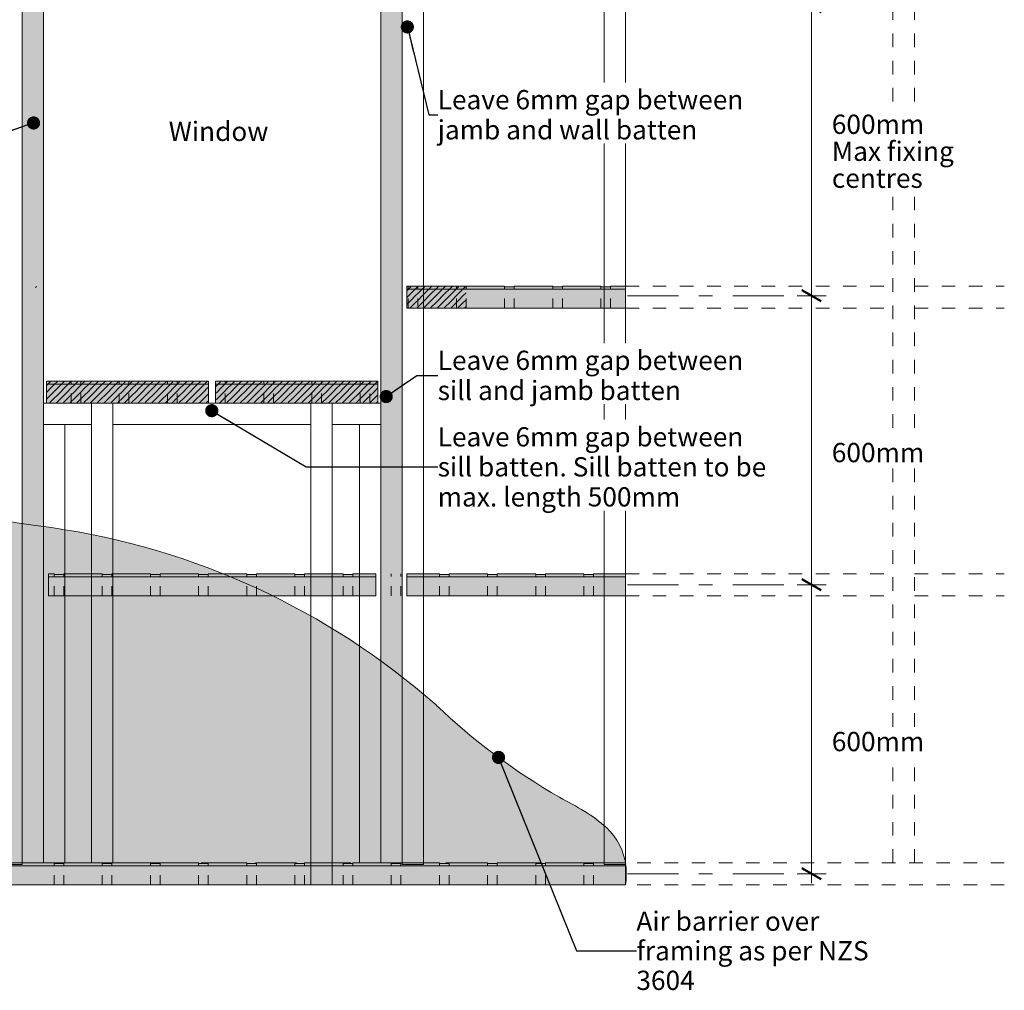
# Model space of a CAD drawing. Units: millimetres. Extents: x -2370 to 1598, y -981 to 2085.
# Drawn here: x -446 to 1598, y -981 to 1034 of the extents above; entities that cross this region are included whole.
import ezdxf

# ---------------------------------------------------------------- set-up
doc = ezdxf.new("R2010")
doc.units = ezdxf.units.MM
doc.header["$MEASUREMENT"] = 0
for name, pattern in [('Contour Line', [40, 20, -20]), ('Double Dashed', [218.722215, 105.83333, -42.333331, 28.222222, -42.333331]), ('Small Dashed', [56.444444, 28.222222, -28.222222]), ('Wipeout_Contour', [1000, 0, -1000])]:
    doc.linetypes.add(name, pattern=pattern)
for name, color, linetype, lineweight in [('0_Pen_No__182', 7, 'Continuous', 13), ('0_Pen_No__225', 5, 'Continuous', 13), ('0_Pen_No__45', 7, 'Continuous', 50), ('0_Pen_No__86', 7, 'Continuous', 25)]:
    doc.layers.add(name, color=color, linetype=linetype, lineweight=lineweight)
for name, color, linetype, lineweight, true_color in [('0_Pen_No__191', 7, 'Continuous', 13, 0xe8e8e8), ('0_Pen_No__192', 7, 'Continuous', 13, 0xd1d1d1), ('0_Pen_No__196', 7, 'Continuous', 13, 0x747474)]:
    doc.layers.add(name, color=color, linetype=linetype, lineweight=lineweight, true_color=true_color)
doc.styles.add('GENERATED_STYLE_1', font='txt')
doc.dimstyles.new('GENERATED_STYLE__1', dxfattribs={"dimtxt": 40, "dimasz": 30.4, "dimexe": 0.18, "dimexo": 400, "dimgap": 0, "dimtad": 1, "dimdec": 0, "dimzin": 0, "dimdsep": 46, "dimtxsty": 'GENERATED_STYLE_1', "dimblk": 'ARROWHEAD_2', "dimblk1": 'ARROWHEAD_2', "dimblk2": 'ARROWHEAD_2', "dimcen": 0.09, "dimse1": 1, "dimse2": 1, "dimclrd": 7, "dimclre": 7, "dimclrt": 7, "dimadec": 0, "dimazin": 0, "dimtfac": 1, "dimtdec": 4, "dimtmove": 2, "dimatfit": 3, "dimfxl": 0, "dimtolj": 1, "dimtzin": 0, "dimarcsym": 0})
doc.dimstyles.new('GENERATED_STYLE__3', dxfattribs={"dimtxt": 0.18, "dimasz": 54.72, "dimexe": 0.18, "dimexo": 0.0625, "dimgap": 0, "dimtad": 0, "dimtih": 1, "dimtoh": 1, "dimdec": 4, "dimzin": 0, "dimdsep": 46, "dimcen": 0.09, "dimadec": 0, "dimazin": 0, "dimtfac": 1, "dimtdec": 4, "dimtmove": 0, "dimatfit": 3, "dimldrblk": 'ARROWHEAD_11', "dimfxl": 0, "dimtolj": 1, "dimtzin": 0, "dimarcsym": 0})
pattern_1 = [(45, (0, 0), (-7.07107, 7.07107), [10, 0])]

# ---------------------------------------------------------------- blocks, each defined once
blk = doc.blocks.new('*D1')
at = {"layer": '0_Pen_No__182', "color": 7, "linetype": 'Continuous', "lineweight": 13}
for p, q in [((1198.3, -739.2), (1198.3, -139.2)), ((1228.3, -739.2), (1168.3, -739.2)), ((1198.3, -758.7), (1198.3, -739.2))]:
    blk.add_line(p, q, dxfattribs=at)
at = {"layer": '0_Pen_No__45', "color": 7, "linetype": 'Continuous', "lineweight": 50}
for p, q in [((1178.3, -127.6), (1218.3, -150.7)), ((1178.3, -727.6), (1218.3, -750.7))]:
    blk.add_line(p, q, dxfattribs=at)
at = {"color": 254, "linetype": 'Wipeout_Contour', "lineweight": 0, "ltscale": 5643.775978}
blk.add_wipeout([(1231.7, -493.3), (1431.3, -493.3), (1431.3, -436.1), (1231.7, -436.1)], dxfattribs=at)
at = {"layer": '0_Pen_No__86', "color": 7, "lineweight": 25, "insert": (1240.3, -484.7), "char_height": 40, "attachment_point": 7, "style": 'GENERATED_STYLE_1'}
blk.add_mtext('\\A1;{\\pql;\\fArial|b0|i0|c0|p34;600mm}', dxfattribs=at)
blk = doc.blocks.new('ARROWHEAD_2')
at = {"color": 0, "linetype": 'Continuous', "lineweight": 0}
for p, q in [((0, 0), (-1, 0)), ((-0.378, -0.655), (0.378, 0.655))]:
    blk.add_line(p, q, dxfattribs=at)
blk = doc.blocks.new('*D3')
at = {"layer": '0_Pen_No__182', "color": 7, "linetype": 'Continuous', "lineweight": 13}
for p, q in [((1228.3, 460.8), (1168.3, 460.8)), ((1198.3, -139.2), (1198.3, 460.8)), ((1228.3, -139.2), (1168.3, -139.2)), ((1198.3, -739.2), (1198.3, -139.2))]:
    blk.add_line(p, q, dxfattribs=at)
at = {"layer": '0_Pen_No__45', "color": 7, "linetype": 'Continuous', "lineweight": 50}
for p, q in [((1178.3, 472.4), (1218.3, 449.3)), ((1178.3, -127.6), (1218.3, -150.7))]:
    blk.add_line(p, q, dxfattribs=at)
at = {"color": 254, "linetype": 'Wipeout_Contour', "lineweight": 0, "ltscale": 5354.895241}
blk.add_wipeout([(1231.7, 106.7), (1431.3, 106.7), (1431.3, 163.9), (1231.7, 163.9)], dxfattribs=at)
at = {"layer": '0_Pen_No__86', "color": 7, "lineweight": 25, "insert": (1240.3, 115.3), "char_height": 40, "attachment_point": 7, "style": 'GENERATED_STYLE_1'}
blk.add_mtext('\\A1;{\\pql;\\fArial|b0|i0|c0|p34;600mm}', dxfattribs=at)
blk = doc.blocks.new('*D4')
at = {"layer": '0_Pen_No__182', "color": 7, "linetype": 'Continuous', "lineweight": 13}
for p, q in [((1228.3, 1060.8), (1168.3, 1060.8)), ((1198.3, 460.8), (1198.3, 1060.8)), ((1228.3, 460.8), (1168.3, 460.8))]:
    blk.add_line(p, q, dxfattribs=at)
at = {"layer": '0_Pen_No__45', "color": 7, "linetype": 'Continuous', "lineweight": 50}
for p, q in [((1178.3, 1072.4), (1218.3, 1049.3)), ((1178.3, 472.4), (1218.3, 449.3))]:
    blk.add_line(p, q, dxfattribs=at)
at = {"color": 254, "linetype": 'Wipeout_Contour', "lineweight": 0, "ltscale": 6283.988645}
blk.add_wipeout([(1231.7, 676.3), (1510, 676.3), (1510, 845.4), (1231.7, 845.4)], dxfattribs=at)
at = {"layer": '0_Pen_No__86', "color": 7, "lineweight": 25, "char_height": 40, "attachment_point": 7, "style": 'GENERATED_STYLE_1'}
for s, insert in [('\\A1;{\\pql;\\fArial|b0|i0|c0|p34;600mm}', (1240.3, 796.8)), ('\\A1;{\\pql;\\fArial|b0|i0|c0|p34;Max fixing }', (1240.3, 740.8)), ('\\A1;{\\pql;\\fArial|b0|i0|c0|p34;centres}', (1240.3, 684.8))]:
    blk.add_mtext(s, dxfattribs=dict(at, insert=insert))
blk = doc.blocks.new('ARROWHEAD_11')
at = {"color": 0, "linetype": 'Continuous', "lineweight": 0}
blk.add_line((0, 0), (-1, 0), dxfattribs=at)
at = {"color": 0, "linetype": 'Continuous', "lineweight": 0, "const_width": 0.25, "flags": 128}
blk.add_lwpolyline([(-0.125, 0, 1), (0.125, 0, 1)], format="xyb", close=True, dxfattribs=at)

msp = doc.modelspace()

# ---------------------------------------------------------------- hatches: boundary and pattern name
at = {"layer": '0_Pen_No__191', "linetype": 'Continuous', "lineweight": 0, "true_color": 0xf3f3f3}
msp.add_hatch(color=7, dxfattribs=at).paths.add_polyline_path([(-2370.4, -762), (812, -762, 0.058989), (812.8, -722.7, 0.180922), (772.2, -643.4, 0.051633), (727.2, -609.8, 0.015285), (675.1, -580.5, -0.05985), (418.6, -388.8, 0.145983), (-380, -20.6, -0.155076), (-1339.9, 417.3, 0.118951), (-1941.7, 755.3, -0.006561), (-2370.4, 891.3)])
at = {"layer": '0_Pen_No__192', "linetype": 'Continuous', "lineweight": 13, "true_color": 0xd1d1d1}
for points in [[(-441.1, -716.4), (-441.1, 1282.9), (-396.8, 1282.9), (-396.8, -716.4)], [(303.7, -716.4), (303.7, 1282.9), (348, 1282.9), (348, -716.4)], [(358, 435.2), (812, 435.2), (812, 480.8), (780.8, 480.8), (780.8, 479.2), (760.8, 479.2), (760.8, 480.8), (680.8, 480.8), (680.8, 479.2), (660.8, 479.2), (660.8, 480.8), (580.8, 480.8), (580.8, 479.2), (560.8, 479.2), (560.8, 480.8), (358, 480.8)], [(-390.3, 283.6), (-390.3, 238), (-54.1, 238), (-54.1, 283.6)], [(-39.1, 283.6), (-39.1, 238), (297.7, 238), (297.7, 283.6)], [(-374.4, -116.4), (-386.3, -116.4), (-386.3, -162), (293.7, -162), (293.7, -116.4), (245.6, -116.4), (245.6, -118), (225.6, -118), (225.6, -116.4), (145.6, -116.4), (145.6, -118), (125.6, -118), (125.6, -116.4), (45.6, -116.4), (45.6, -118), (25.6, -118), (25.6, -116.4), (-54.4, -116.4), (-54.4, -118), (-74.4, -118), (-74.4, -116.4), (-154.4, -116.4), (-154.4, -118), (-174.4, -118), (-174.4, -116.4), (-254.4, -116.4), (-254.4, -118), (-274.4, -118), (-274.4, -116.4), (-354.4, -116.4), (-354.4, -118), (-374.4, -118)], [(358, -116.4), (358, -162), (812, -162), (812, -116.4), (745.6, -116.4), (745.6, -118), (725.6, -118), (725.6, -116.4), (645.6, -116.4), (645.6, -118), (625.6, -118), (625.6, -116.4), (545.6, -116.4), (545.6, -118), (525.6, -118), (525.6, -116.4), (445.6, -116.4), (445.6, -118), (425.6, -118), (425.6, -116.4)], [(-2240.7, -716.4), (-2240.7, -762), (812, -762), (812, -716.4), (745.6, -716.4), (745.6, -718), (725.6, -718), (725.6, -716.4), (645.6, -716.4), (645.6, -718), (625.6, -718), (625.6, -716.4), (545.6, -716.4), (545.6, -718), (525.6, -718), (525.6, -716.4), (445.6, -716.4), (445.6, -718), (425.6, -718), (425.6, -716.4), (345.6, -716.4), (345.6, -718), (325.6, -718), (325.6, -716.4), (245.6, -716.4), (245.6, -718), (225.6, -718), (225.6, -716.4), (145.6, -716.4), (145.6, -718), (125.6, -718), (125.6, -716.4), (45.6, -716.4), (45.6, -718), (25.6, -718), (25.6, -716.4), (-54.4, -716.4), (-54.4, -718), (-74.4, -718), (-74.4, -716.4), (-154.4, -716.4), (-154.4, -718), (-174.4, -718), (-174.4, -716.4), (-254.4, -716.4), (-254.4, -718), (-274.4, -718), (-274.4, -716.4), (-354.4, -716.4), (-354.4, -718), (-374.4, -718), (-374.4, -716.4), (-454.4, -716.4), (-454.4, -718), (-474.4, -718), (-474.4, -716.4), (-554.4, -716.4), (-554.4, -718), (-574.4, -718), (-574.4, -716.4), (-654.4, -716.4), (-654.4, -718), (-674.4, -718), (-674.4, -716.4), (-754.4, -716.4), (-754.4, -718), (-774.4, -718), (-774.4, -716.4), (-854.4, -716.4), (-854.4, -718), (-874.4, -718), (-874.4, -716.4), (-954.4, -716.4), (-954.4, -718), (-974.4, -718), (-974.4, -716.4), (-1054.4, -716.4), (-1054.4, -718), (-1074.4, -718), (-1074.4, -716.4), (-1154.4, -716.4), (-1154.4, -718), (-1174.4, -718), (-1174.4, -716.4), (-1254.4, -716.4), (-1254.4, -718), (-1274.4, -718), (-1274.4, -716.4), (-1354.4, -716.4), (-1354.4, -718), (-1374.4, -718), (-1374.4, -716.4), (-1454.4, -716.4), (-1454.4, -718), (-1474.4, -718), (-1474.4, -716.4), (-1554.4, -716.4), (-1554.4, -718), (-1574.4, -718), (-1574.4, -716.4), (-1654.4, -716.4), (-1654.4, -718), (-1674.4, -718), (-1674.4, -716.4), (-1754.4, -716.4), (-1754.4, -718), (-1774.4, -718), (-1774.4, -716.4), (-1854.4, -716.4), (-1854.4, -718), (-1874.4, -718), (-1874.4, -716.4), (-1954.4, -716.4), (-1954.4, -718), (-1974.4, -718), (-1974.4, -716.4), (-2054.4, -716.4), (-2054.4, -718), (-2074.4, -718), (-2074.4, -716.4), (-2154.4, -716.4), (-2154.4, -718), (-2174.4, -718), (-2174.4, -716.4)]]:
    msp.add_hatch(color=254, dxfattribs=at).paths.add_polyline_path(points)
at = {"layer": '0_Pen_No__225', "linetype": 'Continuous', "lineweight": 13}
h = msp.add_hatch(dxfattribs=at)
h.set_pattern_fill('Leaf_Fill_0001', color=5, style=0, pattern_type=2)
h.set_pattern_definition(pattern_1)
h.paths.add_polyline_path([(-441.1, 1282.9), (-396.8, 1282.9), (-396.8, 38.2), (-441.1, 38.2)])
h = msp.add_hatch(dxfattribs=at)
h.set_pattern_fill('Leaf_Fill_0001', color=5, style=0, pattern_type=2)
h.set_pattern_definition(pattern_1)
h.paths.add_polyline_path([(303.7, 1282.9), (348, 1282.9), (348, 38.2), (303.7, 38.2)])
h = msp.add_hatch(dxfattribs=at)
h.set_pattern_fill('Leaf_Fill_0001', color=5, style=0, pattern_type=2)
h.set_pattern_definition(pattern_1)
h.paths.add_polyline_path([(-425.1, 478.2), (-405.1, 478.2), (-405.1, 479.8), (-425.1, 479.8)])
h = msp.add_hatch(dxfattribs=at)
h.set_pattern_fill('Leaf_Fill_0001', color=5, style=0, pattern_type=2)
h.set_pattern_definition(pattern_1)
h.paths.add_polyline_path([(358, 480.8), (358, 435.2), (480.8, 435.2), (480.8, 479.2), (460.8, 479.2), (460.8, 480.8), (380.8, 480.8), (380.8, 479.2), (360.8, 479.2), (360.8, 480.8)])
h = msp.add_hatch(dxfattribs=at)
h.set_pattern_fill('Leaf_Fill_0001', color=5, style=0, pattern_type=2)
h.set_pattern_definition(pattern_1)
h.paths.add_polyline_path([(-390.3, 238), (-54.1, 238), (-54.1, 283.6), (-119.2, 283.6), (-119.2, 282), (-139.2, 282), (-139.2, 283.6), (-219.2, 283.6), (-219.2, 282), (-239.2, 282), (-239.2, 283.6), (-319.2, 283.6), (-319.2, 282), (-339.2, 282), (-339.2, 283.6), (-390.3, 283.6)])
h = msp.add_hatch(dxfattribs=at)
h.set_pattern_fill('Leaf_Fill_0001', color=5, style=0, pattern_type=2)
h.set_pattern_definition(pattern_1)
h.paths.add_polyline_path([(-39.1, 283.6), (-39.2, 283.6), (-39.2, 282), (-39.1, 282)])
h = msp.add_hatch(dxfattribs=at)
h.set_pattern_fill('Leaf_Fill_0001', color=5, style=0, pattern_type=2)
h.set_pattern_definition(pattern_1)
h.paths.add_polyline_path([(-39.1, 238), (297.7, 238), (297.7, 283.6), (280.8, 283.6), (280.8, 282), (260.8, 282), (260.8, 283.6), (180.8, 283.6), (180.8, 282), (160.8, 282), (160.8, 283.6), (80.8, 283.6), (80.8, 282), (60.8, 282), (60.8, 283.6), (-19.2, 283.6), (-19.2, 282), (-39.1, 282)])

# ---------------------------------------------------------------- linework, layer by layer
at = {"layer": '0_Pen_No__182', "color": 7, "linetype": 'Continuous', "lineweight": 13}
for p, q in [((358, 474.2), (812, 474.2)), ((-390.3, 277), (-54.1, 277)), ((-39.2, 277), (297.7, 277)), ((-386.3, -123), (293.7, -123)), ((358, -123), (625.6, -123)), ((368.5, -123), (812, -123)), ((-2240.7, -723), (625.6, -723)), ((368.5, -723), (812, -723))]:
    msp.add_line(p, q, dxfattribs=at)
at = {"layer": '0_Pen_No__182', "color": 7, "linetype": 'Contour Line', "lineweight": 13}
for p, q in [((360.8, 435.2), (360.8, 480.8)), ((380.8, 435.2), (380.8, 480.8)), ((460.8, 435.2), (460.8, 480.8)), ((480.8, 435.2), (480.8, 480.8)), ((560.8, 435.2), (560.8, 480.8)), ((580.8, 435.2), (580.8, 480.8)), ((660.8, 435.2), (660.8, 480.8)), ((680.8, 435.2), (680.8, 480.8)), ((760.8, 435.2), (760.8, 480.8)), ((780.8, 435.2), (780.8, 480.8)), ((-339.2, 238), (-339.2, 283.6)), ((-319.2, 238), (-319.2, 283.6)), ((-239.2, 238), (-239.2, 283.6)), ((-219.2, 238), (-219.2, 283.6)), ((-139.2, 238), (-139.2, 283.6)), ((-119.2, 238), (-119.2, 283.6)), ((-39.2, 238), (-39.2, 283.6)), ((-19.2, 238), (-19.2, 283.6)), ((60.8, 238), (60.8, 283.6)), ((80.8, 238), (80.8, 283.6)), ((160.8, 238), (160.8, 283.6)), ((180.8, 238), (180.8, 283.6)), ((260.8, 238), (260.8, 283.6)), ((280.8, 238), (280.8, 283.6)), ((-374.4, -162), (-374.4, -116.4)), ((-354.4, -162), (-354.4, -116.4)), ((-274.4, -162), (-274.4, -116.4)), ((-254.4, -162), (-254.4, -116.4)), ((-174.4, -162), (-174.4, -116.4)), ((-154.4, -162), (-154.4, -116.4)), ((-74.4, -162), (-74.4, -116.4)), ((-54.4, -162), (-54.4, -116.4)), ((25.6, -162), (25.6, -116.4)), ((45.6, -162), (45.6, -116.4)), ((125.6, -162), (125.6, -116.4)), ((145.6, -162), (145.6, -116.4)), ((225.6, -162), (225.6, -116.4)), ((245.6, -162), (245.6, -116.4)), ((325.6, -162), (325.6, -116.4)), ((345.6, -162), (345.6, -116.4)), ((425.6, -162), (425.6, -116.4)), ((425.6, -162), (425.6, -116.4)), ((445.6, -162), (445.6, -116.4)), ((445.6, -162), (445.6, -116.4)), ((525.6, -162), (525.6, -116.4)), ((525.6, -162), (525.6, -116.4)), ((545.6, -162), (545.6, -116.4)), ((545.6, -162), (545.6, -116.4)), ((625.6, -162), (625.6, -116.4)), ((645.6, -162), (645.6, -116.4)), ((725.6, -162), (725.6, -116.4)), ((745.6, -162), (745.6, -116.4)), ((-374.4, -762), (-374.4, -716.4)), ((-354.4, -762), (-354.4, -716.4)), ((-274.4, -762), (-274.4, -716.4)), ((-254.4, -762), (-254.4, -716.4)), ((-174.4, -762), (-174.4, -716.4)), ((-154.4, -762), (-154.4, -716.4)), ((-74.4, -762), (-74.4, -716.4)), ((-54.4, -762), (-54.4, -716.4)), ((25.6, -762), (25.6, -716.4)), ((45.6, -762), (45.6, -716.4)), ((125.6, -762), (125.6, -716.4)), ((145.6, -762), (145.6, -716.4)), ((225.6, -762), (225.6, -716.4)), ((245.6, -762), (245.6, -716.4)), ((325.6, -762), (325.6, -716.4)), ((345.6, -762), (345.6, -716.4)), ((425.6, -762), (425.6, -716.4)), ((425.6, -762), (425.6, -716.4)), ((445.6, -762), (445.6, -716.4)), ((445.6, -762), (445.6, -716.4)), ((525.6, -762), (525.6, -716.4)), ((525.6, -762), (525.6, -716.4)), ((545.6, -762), (545.6, -716.4)), ((545.6, -762), (545.6, -716.4)), ((625.6, -762), (625.6, -716.4)), ((645.6, -762), (645.6, -716.4)), ((725.6, -762), (725.6, -716.4)), ((745.6, -762), (745.6, -716.4))]:
    msp.add_line(p, q, dxfattribs=at)
at = {"layer": '0_Pen_No__182', "color": 7, "linetype": 'Double Dashed', "lineweight": 13}
for p, q in [((816.3, 460.8), (1145.8, 460.8)), ((816.3, -139.2), (1145.8, -139.2)), ((816.3, -739.2), (1145.8, -739.2))]:
    msp.add_line(p, q, dxfattribs=at)
at = {"layer": '0_Pen_No__182', "color": 7, "linetype": 'Continuous', "lineweight": 13, "flags": 128}
for points in [[(-485.5, 1683.6), (-441.1, 1683.6), (-441.1, -719.7), (-485.5, -719.7)], [(348, 1638.6), (392.4, 1638.6), (392.4, -719.7), (348, -719.7)], [(767.7, 1638.6), (812, 1638.6), (812, -719.7), (767.7, -719.7)], [(-441.1, -716.4), (-441.1, 1282.9), (-396.8, 1282.9), (-396.8, -716.4)], [(303.7, -716.4), (303.7, 1282.9), (348, 1282.9), (348, -716.4)], [(358, 435.2), (812, 435.2), (812, 480.8), (780.8, 480.8), (780.8, 479.2), (760.8, 479.2), (760.8, 480.8), (680.8, 480.8), (680.8, 479.2), (660.8, 479.2), (660.8, 480.8), (580.8, 480.8), (580.8, 479.2), (560.8, 479.2), (560.8, 480.8), (358, 480.8)], [(-390.3, 283.6), (-390.3, 238), (-54.1, 238), (-54.1, 283.6)], [(-39.1, 283.6), (-39.1, 238), (297.7, 238), (297.7, 283.6)], [(-374.4, -116.4), (-386.3, -116.4), (-386.3, -162), (293.7, -162), (293.7, -116.4), (245.6, -116.4), (245.6, -118), (225.6, -118), (225.6, -116.4), (145.6, -116.4), (145.6, -118), (125.6, -118), (125.6, -116.4), (45.6, -116.4), (45.6, -118), (25.6, -118), (25.6, -116.4), (-54.4, -116.4), (-54.4, -118), (-74.4, -118), (-74.4, -116.4), (-154.4, -116.4), (-154.4, -118), (-174.4, -118), (-174.4, -116.4), (-254.4, -116.4), (-254.4, -118), (-274.4, -118), (-274.4, -116.4), (-354.4, -116.4), (-354.4, -118), (-374.4, -118)], [(358, -116.4), (358, -162), (812, -162), (812, -116.4), (745.6, -116.4), (745.6, -118), (725.6, -118), (725.6, -116.4), (645.6, -116.4), (645.6, -118), (625.6, -118), (625.6, -116.4), (545.6, -116.4), (545.6, -118), (525.6, -118), (525.6, -116.4), (445.6, -116.4), (445.6, -118), (425.6, -118), (425.6, -116.4)]]:
    msp.add_lwpolyline(points, close=True, dxfattribs=at)
at = {"layer": '0_Pen_No__182', "color": 7, "linetype": 'Continuous', "lineweight": 13}
for points in [[(-296.8, 193.2), (-396.8, 193.2), (-396.8, 238), (-296.8, 238)], [(-296.8, 238), (-296.8, -716.4), (-252.4, -716.4), (-252.4, 238)], [(-252.4, 193.2), (158.4, 193.2), (158.4, 238), (-252.4, 238)], [(158.4, 238), (158.4, -762), (202.8, -762), (202.8, 238)], [(202.8, 193.2), (303.7, 193.2), (303.7, 238), (202.8, 238)], [(-396.8, 193.2), (-396.8, -716.4), (-352.4, -716.4), (-352.4, 193.2)], [(259.3, 193.2), (259.3, -716.4), (303.7, -716.4), (303.7, 193.2)]]:
    msp.add_lwpolyline(points, close=True, dxfattribs=at)
at = {"layer": '0_Pen_No__182', "color": 7, "linetype": 'Continuous', "lineweight": 13, "flags": 128}
msp.add_lwpolyline([(-2240.7, -762), (812, -762), (812, -716.4), (745.6, -716.4), (745.6, -718), (725.6, -718), (725.6, -716.4), (645.6, -716.4), (645.6, -718), (625.6, -718), (625.6, -716.4), (545.6, -716.4), (545.6, -718), (525.6, -718), (525.6, -716.4), (445.6, -716.4), (445.6, -718), (425.6, -718), (425.6, -716.4), (345.6, -716.4), (345.6, -718), (325.6, -718), (325.6, -716.4), (245.6, -716.4), (245.6, -718), (225.6, -718), (225.6, -716.4), (145.6, -716.4), (145.6, -718), (125.6, -718), (125.6, -716.4), (45.6, -716.4), (45.6, -718), (25.6, -718), (25.6, -716.4), (-54.4, -716.4), (-54.4, -718), (-74.4, -718), (-74.4, -716.4), (-154.4, -716.4), (-154.4, -718), (-174.4, -718), (-174.4, -716.4), (-254.4, -716.4), (-254.4, -718), (-274.4, -718), (-274.4, -716.4), (-354.4, -716.4), (-354.4, -718), (-374.4, -718), (-374.4, -716.4), (-454.4, -716.4)], dxfattribs=at)
at = {"layer": '0_Pen_No__196', "color": 8, "linetype": 'Small Dashed', "lineweight": 13, "true_color": 0x747474}
for p, q in [((1367, -716.4), (1367, 1638)), ((1412, -716.4), (1412, 1638)), ((812, 480.8), (1367, 480.8)), ((1412, 480.8), (1598.5, 480.8)), ((812, 435.2), (1367, 435.2)), ((1412, 435.2), (1598.5, 435.2)), ((-352.4, -24.8), (-352.4, -716.4)), ((-296.8, -34.9), (-296.8, -716.4)), ((-252.4, -44.4), (-252.4, -716.4)), ((812, -116.4), (1367, -116.4)), ((1412, -116.4), (1598.5, -116.4)), ((812, -162), (1367, -162)), ((1412, -162), (1598.5, -162)), ((158.4, -203.9), (158.4, -716.4)), ((202.8, -229.9), (202.8, -716.4)), ((259.3, -266.1), (259.3, -716.4)), ((392.4, -366.3), (392.4, -716.4)), ((767.7, -639.3), (767.7, -716.4)), ((1598.5, -716.4), (812, -716.4)), ((1598.5, -762), (812, -762))]:
    msp.add_line(p, q, dxfattribs=at)
at = {"layer": '0_Pen_No__196', "color": 8, "linetype": 'Small Dashed', "lineweight": 13, "true_color": 0x747474, "flags": 128}
msp.add_lwpolyline([(-2240.7, -762), (812, -762), (812, -716.4), (-2240.7, -716.4)], close=True, dxfattribs=at)
at = {"layer": '0_Pen_No__196', "color": 8, "linetype": 'Continuous', "lineweight": 13, "true_color": 0x747474}
for centre, radius, start, end in [((-170.9, 1708.6), 1741.8, 227.8475, 263.1074), ((-597.8, -1543.1), 1538, 48.6355, 81.8577), ((1344.6, 583.2), 1342.5, 226.3877, 240.0879), ((221.8, -1446.4), 977.4, 58.8648, 62.3677), ((587.3, -843.8), 272.7, 47.3178, 59.1407), ((686.5, -737.3), 127.1, 6.6066, 47.6271), ((646.6, -739.1), 167, 352.149, 5.6526)]:
    msp.add_arc(centre, radius, start, end, dxfattribs=at)

# ---------------------------------------------------------------- texts
at = {"layer": '0_Pen_No__86', "color": 7, "linetype": 'Continuous', "lineweight": 25, "insert": (-33, 822.1), "char_height": 40, "attachment_point": 2, "style": 'GENERATED_STYLE_1'}
msp.add_mtext('\\A1;{\\pqc;\\fArial|b0|i0|c0|p34;Window}', dxfattribs=at)

# ---------------------------------------------------------------- leaders
at = {"layer": '0_Pen_No__182', "color": 7, "linetype": 'Continuous', "lineweight": 13, "annotation_type": 0, "has_hookline": 1, "hookline_direction": 1, "text_width": 569.2}
msp.add_leader([(-417.1, 819.5), (-639.9, 741.7), (-785, 741.7)], dimstyle='GENERATED_STYLE__3', dxfattribs=at)

# ---------------------------------------------------------------- wipeouts: each hides what was drawn before it
at = {"color": 7, "linetype": 'Wipeout_Contour', "lineweight": 25, "ltscale": 5790.910727}
msp.add_wipeout([(834.5, -832.9), (1409.1, -832.9), (1409.1, -958.7), (834.5, -958.7)], dxfattribs=at).dxf.layer = '0_Pen_No__86'

# ---------------------------------------------------------------- next in the draw order: texts
at = {"layer": '0_Pen_No__86', "color": 7, "linetype": 'Continuous', "lineweight": 25, "insert": (834.5, -899), "char_height": 40, "width": 574.539, "attachment_point": 4, "line_spacing_factor": 0.921422, "style": 'GENERATED_STYLE_1'}
msp.add_mtext('\\A1;{\\pql;\\fArial|b0|i0|c0|p34;Air barrier over framing as per NZS 3604}', dxfattribs=at)

# ---------------------------------------------------------------- next in the draw order: dimensions: what is measured, and where the dimension line sits
at = {"color": 7, "linetype": 'Continuous', "lineweight": 13}
dim = msp.add_linear_dim(base=(1198.3, -139.2), p1=(1145.8, -739.2), p2=(1145.8, -139.2), angle=90, text='<MeasuredValue>mm', dimstyle='GENERATED_STYLE__1', dxfattribs=at)
dim.commit()
dim.dimension.update_dxf_attribs({"geometry": '*D1', "text_midpoint": (1518.3, -464.7), "dimtype": 160, "text_rotation": 360})

# ---------------------------------------------------------------- next in the draw order: wipeouts: each hides what was drawn before it
at = {"color": 7, "linetype": 'Wipeout_Contour', "lineweight": 25, "ltscale": 4686.543087}
msp.add_wipeout([(422, 903), (1122, 903), (1122, 777.3), (422, 777.3)], dxfattribs=at).dxf.layer = '0_Pen_No__86'
at = {"color": 7, "linetype": 'Wipeout_Contour', "lineweight": 25, "ltscale": 3365.248622}
msp.add_wipeout([(422, 361.9), (1122, 361.9), (1122, 236.1), (422, 236.1)], dxfattribs=at).dxf.layer = '0_Pen_No__86'
at = {"color": 7, "linetype": 'Wipeout_Contour', "lineweight": 25, "ltscale": 3153.138227}
msp.add_wipeout([(422, 203.3), (1122, 203.3), (1122, 14.8), (422, 14.8)], dxfattribs=at).dxf.layer = '0_Pen_No__86'

# ---------------------------------------------------------------- next in the draw order: texts
at = {"layer": '0_Pen_No__86', "color": 7, "linetype": 'Continuous', "lineweight": 25, "char_height": 40, "width": 700, "attachment_point": 4, "style": 'GENERATED_STYLE_1'}
for s, insert, line_spacing_factor in [('\\A1;{\\pql;\\fArial|b0|i0|c0|p34;Leave 6mm gap between jamb and wall batten}', (422, 836.6), 0.937793), ('\\A1;{\\pql;\\fArial|b0|i0|c0|p34;Leave 6mm gap between sill and jamb batten}', (422, 295.5), 0.937793), ('\\A1;{\\pql;\\fArial|b0|i0|c0|p34;Leave 6mm gap between sill batten. Sill batten to be max. length 500mm }', (422, 105.6), 0.934447)]:
    msp.add_mtext(s, dxfattribs=dict(at, insert=insert, line_spacing_factor=line_spacing_factor))

# ---------------------------------------------------------------- next in the draw order: dimensions: what is measured, and where the dimension line sits
at = {"color": 7, "linetype": 'Continuous', "lineweight": 13}
dim = msp.add_linear_dim(base=(1198.3, 460.8), p1=(1145.8, -139.2), p2=(1145.8, 460.8), angle=90, text='<MeasuredValue>mm', dimstyle='GENERATED_STYLE__1', dxfattribs=at)
dim.commit()
dim.dimension.update_dxf_attribs({"geometry": '*D3', "text_midpoint": (1518.3, 135.3), "dimtype": 160, "text_rotation": 360})

# ---------------------------------------------------------------- next in the draw order: leaders
at = {"layer": '0_Pen_No__182', "color": 7, "linetype": 'Continuous', "lineweight": 13, "annotation_type": 0, "has_hookline": 1, "hookline_direction": 0}
for points, text_width in [([(359, 1018.9), (403.9, 836.6), (422, 836.6)], 619), ([(315.1, 251.5), (378.7, 295.5), (422, 295.5)], 619), ([(-47.1, 222.2), (148.6, 105.6), (422, 105.6)], 647.7)]:
    msp.add_leader(points, dimstyle='GENERATED_STYLE__3', dxfattribs=dict(at, text_width=text_width))

# ---------------------------------------------------------------- next in the draw order: dimensions: what is measured, and where the dimension line sits
at = {"color": 7, "linetype": 'Continuous', "lineweight": 13}
dim = msp.add_linear_dim(base=(1198.3, 1060.8), p1=(1145.8, 460.8), p2=(1145.8, 1060.8), angle=90, text='<MeasuredValue>mm^MMax fixing ^Mcentres', dimstyle='GENERATED_STYLE__1', dxfattribs=at)
dim.commit()
dim.dimension.update_dxf_attribs({"geometry": '*D4', "text_midpoint": (1518.3, 704.8), "dimtype": 160, "text_rotation": 360})

# ---------------------------------------------------------------- next in the draw order: leaders
at = {"layer": '0_Pen_No__182', "color": 7, "linetype": 'Continuous', "lineweight": 13, "annotation_type": 0, "has_hookline": 1, "hookline_direction": 0, "text_width": 567.1}
msp.add_leader([(548.3, -497.6), (710, -899), (834.5, -899)], dimstyle='GENERATED_STYLE__3', dxfattribs=at)

doc.saveas('drawing.dxf')
